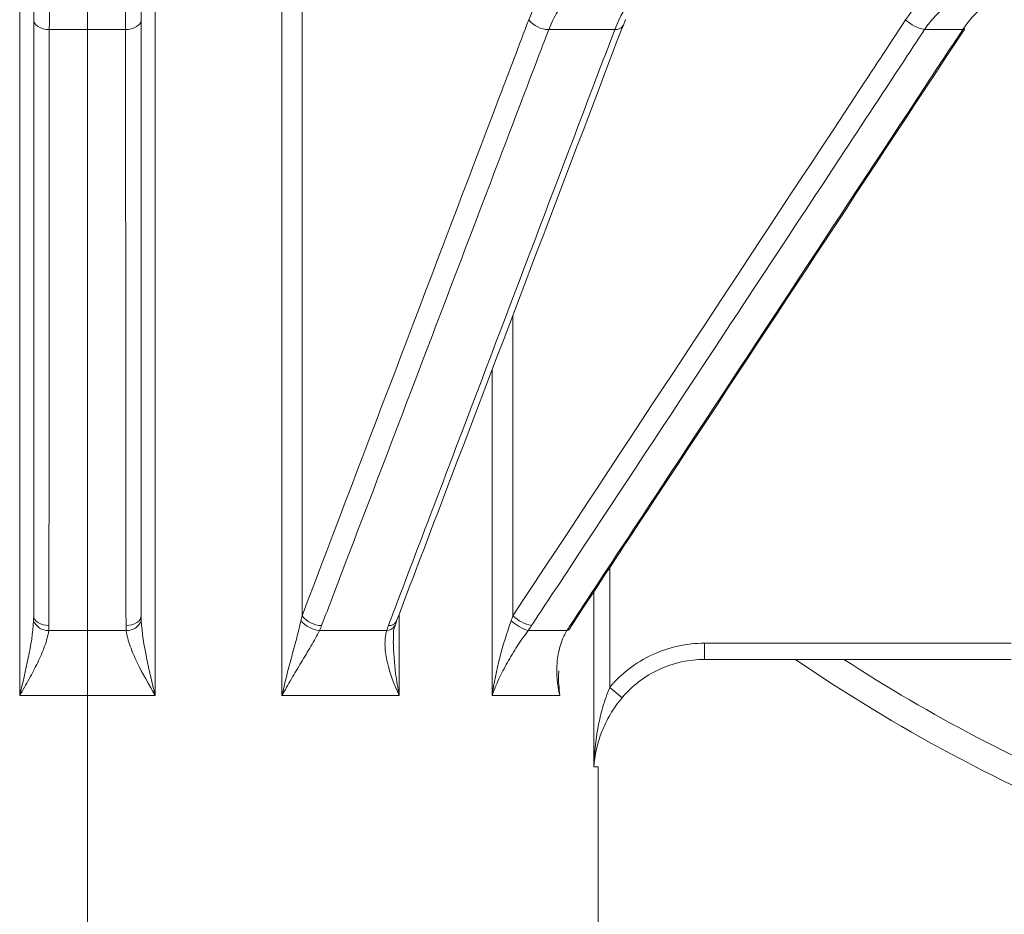
# Model space of a CAD drawing. Units: centimetres. Extents: x -20.5 to 20.5, y -20 to 14.3.
# Drawn here: x -15.2 to -14.3, y -4 to -3.2 of the extents above; entities that cross this region are included whole.
import ezdxf

# ---------------------------------------------------------------- set-up
doc = ezdxf.new("R2010")
doc.units = ezdxf.units.CM
doc.header["$MEASUREMENT"] = 0
doc.layers.add('Ebene 1', color=7, linetype='Continuous')

msp = doc.modelspace()

# ---------------------------------------------------------------- linework, layer by layer
at = {"layer": 'Ebene 1', "lineweight": 15}
for points, knots in [([(-13.58541, -4.06611), (-12.87759, -4.06723), (-12.25596, -3.59602), (-12.06581, -2.91421), (-12.06581, -2.91421), (-11.87566, -2.23241), (-12.1637, -1.5075), (-12.76995, -1.14214), (-12.76995, -1.14214), (-13.3762, -0.77678), (-14.1517, -0.86074), (-14.66572, -1.34736)], [0, 0, 0, 0, 0.25, 0.25, 0.25, 0.25, 0.5, 0.5, 0.5, 0.5, 1, 1, 1, 1]), ([(-15.18041, -3.19653), (-15.18041, -3.18629), (-15.18041, -3.17606), (-15.18041, -3.17014), (-15.18041, -3.17014), (-15.18041, -3.1686), (-15.18041, -3.16736), (-15.18041, -3.16611)], [0, 0, 0, 0, 0.333333, 0.333333, 0.333333, 0.333333, 1, 1, 1, 1]), ([(-15.08041, -3.16611), (-15.08041, -3.16917), (-15.08041, -3.17223), (-15.08041, -3.17634), (-15.08041, -3.17634), (-15.08041, -3.18183), (-15.08041, -3.18918), (-15.08041, -3.19653)], [0, 0, 0, 0, 0.333333, 0.333333, 0.333333, 0.333333, 1, 1, 1, 1]), ([(-14.28276, -3.16611), (-14.29622, -3.16611), (-14.30953, -3.16975), (-14.32142, -3.17654), (-14.32142, -3.17654), (-14.32737, -3.17993), (-14.33307, -3.18419), (-14.3382, -3.18906), (-14.3382, -3.18906), (-14.34332, -3.19393), (-14.34793, -3.19944), (-14.352, -3.2056)], [0, 0, 0, 0, 0.25, 0.25, 0.25, 0.25, 0.5, 0.5, 0.5, 0.5, 1, 1, 1, 1]), ([(-14.31654, -3.2056), (-14.30845, -3.19328), (-14.29795, -3.18329), (-14.28612, -3.17651), (-14.28612, -3.17651), (-14.28021, -3.17312), (-14.27386, -3.17048), (-14.26743, -3.16874), (-14.26743, -3.16874), (-14.261, -3.167), (-14.25445, -3.16611), (-14.24776, -3.16611)], [0, 0, 0, 0, 0.25, 0.25, 0.25, 0.25, 0.5, 0.5, 0.5, 0.5, 1, 1, 1, 1]), ([(-15.18041, -3.75062), (-15.18041, -3.58976), (-15.18041, -3.4288), (-15.18041, -3.26783), (-15.18041, -3.26783), (-15.18041, -3.24406), (-15.18041, -3.22029), (-15.18041, -3.19653)], [0, 0, 0, 0, 0.333333, 0.333333, 0.333333, 0.333333, 1, 1, 1, 1]), ([(-14.84324, -3.75598), (-14.82964, -3.72027), (-14.81605, -3.68456), (-14.80245, -3.64885), (-14.80245, -3.64885), (-14.74575, -3.49988), (-14.68908, -3.35087), (-14.6324, -3.20185)], [0, 0, 0, 0, 0.333333, 0.333333, 0.333333, 0.333333, 1, 1, 1, 1]), ([(-14.67977, -3.7589), (-14.65622, -3.72319), (-14.63267, -3.68748), (-14.60913, -3.65177), (-14.60913, -3.65177), (-14.51091, -3.5028), (-14.41275, -3.35379), (-14.31459, -3.20477)], [0, 0, 0, 0, 0.333333, 0.333333, 0.333333, 0.333333, 1, 1, 1, 1]), ([(-14.8457, -3.77422), (-14.846, -3.76989), (-14.84631, -3.76555), (-14.84515, -3.76205), (-14.84515, -3.76205), (-14.84489, -3.76126), (-14.84456, -3.76051), (-14.84422, -3.75976)], [0, 0, 0, 0, 0.333333, 0.333333, 0.333333, 0.333333, 1, 1, 1, 1]), ([(-14.6845, -3.76429), (-14.68739, -3.76904), (-14.68945, -3.77394), (-14.69093, -3.77896), (-14.69093, -3.77896), (-14.6924, -3.78397), (-14.69325, -3.78899), (-14.69366, -3.79404), (-14.69366, -3.79404), (-14.69447, -3.80416), (-14.69348, -3.8145), (-14.69118, -3.8248)], [0, 0, 0, 0, 0.25, 0.25, 0.25, 0.25, 0.5, 0.5, 0.5, 0.5, 1, 1, 1, 1]), ([(-14.55648, -3.79111), (-14.57117, -3.79111), (-14.5857, -3.79436), (-14.59886, -3.80048), (-14.59886, -3.80048), (-14.60544, -3.80354), (-14.61178, -3.80738), (-14.61754, -3.81178), (-14.61754, -3.81178), (-14.6233, -3.81619), (-14.62855, -3.82119), (-14.63329, -3.82681)], [0, 0, 0, 0, 0.25, 0.25, 0.25, 0.25, 0.5, 0.5, 0.5, 0.5, 1, 1, 1, 1]), ([(-14.69207, -3.80176), (-14.69215, -3.80278), (-14.69223, -3.80379), (-14.69229, -3.80481), (-14.69229, -3.80481), (-14.69262, -3.81128), (-14.69184, -3.81782), (-14.69123, -3.82433), (-14.69123, -3.82433), (-14.69121, -3.82449), (-14.6912, -3.82464), (-14.69118, -3.8248)], [0, 0, 0, 0, 0.25, 0.25, 0.25, 0.25, 0.5, 0.5, 0.5, 0.5, 1, 1, 1, 1]), ([(-14.63329, -3.82681), (-14.63745, -3.83175), (-14.64103, -3.83686), (-14.64416, -3.84217), (-14.64416, -3.84217), (-14.64729, -3.84748), (-14.64988, -3.85287), (-14.652, -3.85827), (-14.652, -3.85827), (-14.65625, -3.86906), (-14.65876, -3.88016), (-14.65961, -3.89111)], [0, 0, 0, 0, 0.25, 0.25, 0.25, 0.25, 0.5, 0.5, 0.5, 0.5, 1, 1, 1, 1])]:
    msp.add_open_spline(points, degree=3, knots=knots, dxfattribs=at)
at = {"layer": 'Ebene 1', "lineweight": 9}
msp.add_open_spline([(-15.13041, -5.89111), (-15.13041, -5.89111), (-15.13041, -1.58628), (-15.13041, -1.58628)], degree=3, dxfattribs=at)
at = {"layer": 'Ebene 1', "color": 8, "lineweight": 9}
for points in [[(-15.19342, -3.8248), (-15.19342, -3.8248), (-15.19342, -3.16611), (-15.19342, -3.16611)], [(-15.0674, -3.16611), (-15.0674, -3.16611), (-15.0674, -3.8248), (-15.0674, -3.8248)], [(-14.94958, -3.8248), (-14.94958, -3.8248), (-14.94958, -3.16611), (-14.94958, -3.16611)], [(-14.93088, -3.16611), (-14.93088, -3.16611), (-14.93088, -3.75062), (-14.93088, -3.75062)], [(-14.72003, -3.19653), (-14.71549, -3.20215), (-14.7087, -3.20547), (-14.70147, -3.2056)], [(-14.64005, -3.2056), (-14.63712, -3.20598), (-14.63421, -3.20468), (-14.63256, -3.20222)], [(-14.36961, -3.19653), (-14.36472, -3.20115), (-14.35861, -3.2043), (-14.352, -3.2056)], [(-15.09495, -3.2056), (-15.09495, -3.2056), (-15.16587, -3.2056), (-15.16587, -3.2056)], [(-15.09495, -3.2056), (-15.09495, -3.2056), (-15.09495, -3.2056), (-15.09495, -3.2056)], [(-14.64005, -3.2056), (-14.64005, -3.2056), (-14.70147, -3.2056), (-14.70147, -3.2056)], [(-14.64005, -3.2056), (-14.64005, -3.2056), (-14.64005, -3.2056), (-14.64005, -3.2056)], [(-14.31654, -3.2056), (-14.31654, -3.2056), (-14.352, -3.2056), (-14.352, -3.2056)], [(-14.31654, -3.2056), (-14.31654, -3.2056), (-14.31654, -3.2056), (-14.31654, -3.2056)], [(-14.73481, -3.47104), (-14.73481, -3.47104), (-14.73481, -3.47104), (-14.73481, -3.47104)], [(-14.73481, -3.47104), (-14.73481, -3.47104), (-14.73481, -3.75062), (-14.73481, -3.75062)], [(-14.75419, -3.52199), (-14.75419, -3.52199), (-14.75419, -3.52199), (-14.75419, -3.52199)], [(-14.75419, -3.8248), (-14.75419, -3.8248), (-14.75419, -3.52199), (-14.75419, -3.52199)], [(-14.64474, -3.70578), (-14.64474, -3.70578), (-14.64474, -3.70578), (-14.64474, -3.70578)], [(-14.64474, -3.70578), (-14.64474, -3.70578), (-14.64474, -3.81716), (-14.64474, -3.81716)], [(-15.18052, -3.75521), (-15.18045, -3.75369), (-15.18041, -3.75215), (-15.18041, -3.75062)], [(-14.93185, -3.75521), (-14.93149, -3.75369), (-14.93117, -3.75215), (-14.93088, -3.75062)], [(-14.93088, -3.75062), (-14.92642, -3.75616), (-14.91978, -3.75947), (-14.91268, -3.7597)], [(-14.84044, -3.74864), (-14.84044, -3.74864), (-14.84044, -3.74864), (-14.84044, -3.74864)], [(-14.84044, -3.74864), (-14.84044, -3.74864), (-14.84044, -3.8248), (-14.84044, -3.8248)], [(-14.73638, -3.75521), (-14.73584, -3.75369), (-14.73532, -3.75215), (-14.73481, -3.75062)], [(-14.73481, -3.75062), (-14.72996, -3.75519), (-14.72394, -3.75833), (-14.71742, -3.7597)], [(-15.18052, -3.75521), (-15.17822, -3.7609), (-15.17261, -3.76453), (-15.16649, -3.76429)], [(-15.16627, -3.7597), (-15.16627, -3.76123), (-15.16635, -3.76277), (-15.16649, -3.76429)], [(-15.09434, -3.76429), (-15.09448, -3.76277), (-15.09455, -3.76123), (-15.09455, -3.7597)], [(-15.09434, -3.76429), (-15.08821, -3.76453), (-15.0826, -3.7609), (-15.08031, -3.75521)], [(-14.93185, -3.75521), (-14.92743, -3.76028), (-14.92129, -3.76351), (-14.91462, -3.76429)], [(-14.91268, -3.7597), (-14.91326, -3.76123), (-14.91391, -3.76277), (-14.91462, -3.76429)], [(-14.85214, -3.76429), (-14.8489, -3.76441), (-14.8459, -3.76259), (-14.84452, -3.75966)], [(-14.85214, -3.76429), (-14.85167, -3.76277), (-14.85115, -3.76123), (-14.85057, -3.7597)], [(-14.85057, -3.7597), (-14.8476, -3.76005), (-14.84472, -3.75858), (-14.84326, -3.75598)], [(-14.73638, -3.75521), (-14.73182, -3.75933), (-14.72643, -3.76243), (-14.72058, -3.76429)], [(-14.71742, -3.7597), (-14.71844, -3.76123), (-14.71949, -3.76277), (-14.72058, -3.76429)], [(-14.6845, -3.76429), (-14.68356, -3.76277), (-14.68258, -3.76123), (-14.68157, -3.7597)], [(-15.16649, -3.76429), (-15.16649, -3.76429), (-15.09434, -3.76429), (-15.09434, -3.76429)], [(-15.09434, -3.76429), (-15.09434, -3.76429), (-15.09434, -3.76429), (-15.09434, -3.76429)], [(-14.91462, -3.76429), (-14.91462, -3.76429), (-14.85214, -3.76429), (-14.85214, -3.76429)], [(-14.85214, -3.76429), (-14.85214, -3.76429), (-14.85214, -3.76429), (-14.85214, -3.76429)], [(-14.72058, -3.76429), (-14.72058, -3.76429), (-14.6845, -3.76429), (-14.6845, -3.76429)], [(-14.6845, -3.76429), (-14.6845, -3.76429), (-14.6845, -3.76429), (-14.6845, -3.76429)], [(-14.55648, -3.77611), (-14.55648, -3.77611), (-14.27143, -3.77611), (-14.27143, -3.77611)], [(-14.55648, -3.77611), (-14.55648, -3.77611), (-14.55648, -3.77611), (-14.55648, -3.77611)], [(-14.55648, -3.77611), (-14.55648, -3.77611), (-14.55648, -3.79111), (-14.55648, -3.79111)], [(-14.42701, -3.79111), (-14.34662, -3.84331), (-14.26155, -3.88794), (-14.17291, -3.92443)], [(-14.64474, -3.81716), (-14.64474, -3.81716), (-14.63329, -3.82681), (-14.63329, -3.82681)], [(-15.0674, -3.8248), (-15.0674, -3.8248), (-15.19342, -3.8248), (-15.19342, -3.8248)], [(-15.0674, -3.8248), (-15.0674, -3.8248), (-15.0674, -3.8248), (-15.0674, -3.8248)], [(-14.84044, -3.8248), (-14.84044, -3.8248), (-14.94958, -3.8248), (-14.94958, -3.8248)], [(-14.84044, -3.8248), (-14.84044, -3.8248), (-14.84044, -3.8248), (-14.84044, -3.8248)], [(-14.69118, -3.8248), (-14.69118, -3.8248), (-14.75419, -3.8248), (-14.75419, -3.8248)], [(-14.69118, -3.8248), (-14.69118, -3.8248), (-14.69118, -3.8248), (-14.69118, -3.8248)], [(-14.65541, -3.89111), (-14.65541, -3.89111), (-14.65961, -3.89111), (-14.65961, -3.89111)], [(-14.65541, -3.89111), (-14.65541, -3.89111), (-14.65541, -3.89111), (-14.65541, -3.89111)]]:
    msp.add_open_spline(points, degree=3, dxfattribs=at)
for points, knots in [([(-15.16541, -3.16611), (-15.16549, -3.16611), (-15.16558, -3.16975), (-15.16566, -3.17654), (-15.16566, -3.17654), (-15.1657, -3.17993), (-15.16574, -3.18419), (-15.16577, -3.18906), (-15.16577, -3.18906), (-15.16581, -3.19393), (-15.16584, -3.19944), (-15.16587, -3.2056)], [0, 0, 0, 0, 0.25, 0.25, 0.25, 0.25, 0.5, 0.5, 0.5, 0.5, 1, 1, 1, 1]), ([(-15.09495, -3.2056), (-15.09501, -3.19328), (-15.09509, -3.18329), (-15.09517, -3.17651), (-15.09517, -3.17651), (-15.09521, -3.17312), (-15.09525, -3.17048), (-15.09529, -3.16874), (-15.09529, -3.16874), (-15.09533, -3.167), (-15.09537, -3.16611), (-15.09541, -3.16611)], [0, 0, 0, 0, 0.25, 0.25, 0.25, 0.25, 0.5, 0.5, 0.5, 0.5, 1, 1, 1, 1]), ([(-14.72003, -3.19653), (-14.7158, -3.18629), (-14.71157, -3.17606), (-14.70592, -3.17014), (-14.70592, -3.17014), (-14.70446, -3.1686), (-14.7029, -3.16736), (-14.70134, -3.16611)], [0, 0, 0, 0, 0.333333, 0.333333, 0.333333, 0.333333, 1, 1, 1, 1]), ([(-14.66123, -3.16611), (-14.66904, -3.16611), (-14.67678, -3.16975), (-14.68369, -3.17654), (-14.68369, -3.17654), (-14.68715, -3.17993), (-14.69046, -3.18419), (-14.69344, -3.18906), (-14.69344, -3.18906), (-14.69642, -3.19393), (-14.6991, -3.19944), (-14.70147, -3.2056)], [0, 0, 0, 0, 0.25, 0.25, 0.25, 0.25, 0.5, 0.5, 0.5, 0.5, 1, 1, 1, 1]), ([(-14.64005, -3.2056), (-14.63542, -3.19328), (-14.62939, -3.18329), (-14.62261, -3.17651), (-14.62261, -3.17651), (-14.61922, -3.17312), (-14.61558, -3.17048), (-14.61189, -3.16874), (-14.61189, -3.16874), (-14.60821, -3.167), (-14.60444, -3.16611), (-14.60061, -3.16611)], [0, 0, 0, 0, 0.25, 0.25, 0.25, 0.25, 0.5, 0.5, 0.5, 0.5, 1, 1, 1, 1]), ([(-14.36961, -3.19653), (-14.36228, -3.18629), (-14.35495, -3.17606), (-14.34517, -3.17014), (-14.34517, -3.17014), (-14.34263, -3.1686), (-14.33994, -3.16736), (-14.33724, -3.16611)], [0, 0, 0, 0, 0.333333, 0.333333, 0.333333, 0.333333, 1, 1, 1, 1]), ([(-15.18041, -3.19653), (-15.18041, -3.19653), (-15.18014, -3.19826), (-15.18014, -3.19826), (-15.18014, -3.19826), (-15.18014, -3.19826), (-15.17932, -3.19994), (-15.17932, -3.19994), (-15.17932, -3.19994), (-15.17932, -3.19994), (-15.17798, -3.20148), (-15.17798, -3.20148), (-15.17798, -3.20148), (-15.17798, -3.20148), (-15.17618, -3.20285), (-15.17618, -3.20285), (-15.17618, -3.20285), (-15.17618, -3.20285), (-15.17398, -3.20398), (-15.17398, -3.20398), (-15.17398, -3.20398), (-15.17398, -3.20398), (-15.17147, -3.20483), (-15.17147, -3.20483), (-15.17147, -3.20483), (-15.17147, -3.20483), (-15.16873, -3.20538), (-15.16873, -3.20538), (-15.16873, -3.20538), (-15.16873, -3.20538), (-15.16587, -3.2056), (-15.16587, -3.2056)], [0, 0, 0, 0, 0.111111, 0.111111, 0.111111, 0.111111, 0.222222, 0.222222, 0.222222, 0.222222, 0.333333, 0.333333, 0.333333, 0.333333, 0.444444, 0.444444, 0.444444, 0.444444, 0.555556, 0.555556, 0.555556, 0.555556, 0.666667, 0.666667, 0.666667, 0.666667, 0.777778, 0.777778, 0.777778, 0.777778, 1, 1, 1, 1]), ([(-15.09495, -3.2056), (-15.09495, -3.2056), (-15.09209, -3.20538), (-15.09209, -3.20538), (-15.09209, -3.20538), (-15.09209, -3.20538), (-15.08936, -3.20483), (-15.08936, -3.20483), (-15.08936, -3.20483), (-15.08936, -3.20483), (-15.08684, -3.20398), (-15.08684, -3.20398), (-15.08684, -3.20398), (-15.08684, -3.20398), (-15.08465, -3.20285), (-15.08465, -3.20285), (-15.08465, -3.20285), (-15.08465, -3.20285), (-15.08285, -3.20148), (-15.08285, -3.20148), (-15.08285, -3.20148), (-15.08285, -3.20148), (-15.08151, -3.19994), (-15.08151, -3.19994), (-15.08151, -3.19994), (-15.08151, -3.19994), (-15.08069, -3.19826), (-15.08069, -3.19826), (-15.08069, -3.19826), (-15.08069, -3.19826), (-15.08041, -3.19653), (-15.08041, -3.19653)], [0, 0, 0, 0, 0.111111, 0.111111, 0.111111, 0.111111, 0.222222, 0.222222, 0.222222, 0.222222, 0.333333, 0.333333, 0.333333, 0.333333, 0.444444, 0.444444, 0.444444, 0.444444, 0.555556, 0.555556, 0.555556, 0.555556, 0.666667, 0.666667, 0.666667, 0.666667, 0.777778, 0.777778, 0.777778, 0.777778, 1, 1, 1, 1]), ([(-14.93088, -3.75062), (-14.86959, -3.58976), (-14.80837, -3.4288), (-14.74715, -3.26783), (-14.74715, -3.26783), (-14.73811, -3.24406), (-14.72907, -3.22029), (-14.72003, -3.19653)], [0, 0, 0, 0, 0.333333, 0.333333, 0.333333, 0.333333, 1, 1, 1, 1]), ([(-14.73481, -3.75062), (-14.62866, -3.58976), (-14.52261, -3.4288), (-14.41657, -3.26783), (-14.41657, -3.26783), (-14.40092, -3.24406), (-14.38526, -3.22029), (-14.36961, -3.19653)], [0, 0, 0, 0, 0.333333, 0.333333, 0.333333, 0.333333, 1, 1, 1, 1]), ([(-15.16587, -3.2056), (-15.16588, -3.21356), (-15.16588, -3.22152), (-15.16588, -3.22948), (-15.16588, -3.22948), (-15.1659, -3.26132), (-15.16591, -3.29315), (-15.16592, -3.32499), (-15.16592, -3.32499), (-15.16599, -3.45233), (-15.16606, -3.57966), (-15.16621, -3.70694), (-15.16621, -3.70694), (-15.16623, -3.72453), (-15.16625, -3.74211), (-15.16627, -3.7597)], [0, 0, 0, 0, 0.2, 0.2, 0.2, 0.2, 0.4, 0.4, 0.4, 0.4, 0.6, 0.6, 0.6, 0.6, 1, 1, 1, 1]), ([(-15.09455, -3.7597), (-15.09457, -3.75175), (-15.09458, -3.74379), (-15.09459, -3.73584), (-15.09459, -3.73584), (-15.09463, -3.70402), (-15.09466, -3.6722), (-15.09469, -3.64038), (-15.09469, -3.64038), (-15.09481, -3.51308), (-15.09488, -3.38574), (-15.09493, -3.25839), (-15.09493, -3.25839), (-15.09494, -3.2408), (-15.09495, -3.2232), (-15.09495, -3.2056)], [0, 0, 0, 0, 0.2, 0.2, 0.2, 0.2, 0.4, 0.4, 0.4, 0.4, 0.6, 0.6, 0.6, 0.6, 1, 1, 1, 1]), ([(-14.70147, -3.2056), (-14.7045, -3.21356), (-14.70753, -3.22152), (-14.71056, -3.22948), (-14.71056, -3.22948), (-14.72268, -3.26132), (-14.7348, -3.29315), (-14.74692, -3.32499), (-14.74692, -3.32499), (-14.79541, -3.45233), (-14.84392, -3.57966), (-14.89252, -3.70694), (-14.89252, -3.70694), (-14.89924, -3.72453), (-14.90596, -3.74211), (-14.91268, -3.7597)], [0, 0, 0, 0, 0.2, 0.2, 0.2, 0.2, 0.4, 0.4, 0.4, 0.4, 0.6, 0.6, 0.6, 0.6, 1, 1, 1, 1]), ([(-14.85057, -3.7597), (-14.84755, -3.75175), (-14.84453, -3.74379), (-14.8415, -3.73584), (-14.8415, -3.73584), (-14.82942, -3.70402), (-14.81733, -3.6722), (-14.80524, -3.64038), (-14.80524, -3.64038), (-14.75688, -3.51308), (-14.7085, -3.38574), (-14.66011, -3.25839), (-14.66011, -3.25839), (-14.65343, -3.2408), (-14.64674, -3.2232), (-14.64005, -3.2056)], [0, 0, 0, 0, 0.2, 0.2, 0.2, 0.2, 0.4, 0.4, 0.4, 0.4, 0.6, 0.6, 0.6, 0.6, 1, 1, 1, 1]), ([(-14.352, -3.2056), (-14.35725, -3.21356), (-14.36249, -3.22152), (-14.36774, -3.22948), (-14.36774, -3.22948), (-14.38871, -3.26132), (-14.40969, -3.29315), (-14.43067, -3.32499), (-14.43067, -3.32499), (-14.5146, -3.45233), (-14.59854, -3.57966), (-14.68258, -3.70694), (-14.68258, -3.70694), (-14.69419, -3.72453), (-14.70581, -3.74211), (-14.71742, -3.7597)], [0, 0, 0, 0, 0.2, 0.2, 0.2, 0.2, 0.4, 0.4, 0.4, 0.4, 0.6, 0.6, 0.6, 0.6, 1, 1, 1, 1]), ([(-14.68157, -3.7597), (-14.67632, -3.75175), (-14.67108, -3.74379), (-14.66583, -3.73584), (-14.66583, -3.73584), (-14.64486, -3.70402), (-14.62389, -3.6722), (-14.60292, -3.64038), (-14.60292, -3.64038), (-14.51903, -3.51308), (-14.43517, -3.38574), (-14.35131, -3.25839), (-14.35131, -3.25839), (-14.33972, -3.2408), (-14.32813, -3.2232), (-14.31654, -3.2056)], [0, 0, 0, 0, 0.2, 0.2, 0.2, 0.2, 0.4, 0.4, 0.4, 0.4, 0.6, 0.6, 0.6, 0.6, 1, 1, 1, 1]), ([(-15.18041, -3.75062), (-15.18041, -3.75062), (-15.18015, -3.75233), (-15.18015, -3.75233), (-15.18015, -3.75233), (-15.18015, -3.75233), (-15.17935, -3.75398), (-15.17935, -3.75398), (-15.17935, -3.75398), (-15.17935, -3.75398), (-15.17806, -3.75551), (-15.17806, -3.75551), (-15.17806, -3.75551), (-15.17806, -3.75551), (-15.17632, -3.75687), (-15.17632, -3.75687), (-15.17632, -3.75687), (-15.17632, -3.75687), (-15.17419, -3.758), (-15.17419, -3.758), (-15.17419, -3.758), (-15.17419, -3.758), (-15.17174, -3.75887), (-15.17174, -3.75887), (-15.17174, -3.75887), (-15.17174, -3.75887), (-15.16907, -3.75944), (-15.16907, -3.75944), (-15.16907, -3.75944), (-15.16907, -3.75944), (-15.16627, -3.7597), (-15.16627, -3.7597)], [0, 0, 0, 0, 0.111111, 0.111111, 0.111111, 0.111111, 0.222222, 0.222222, 0.222222, 0.222222, 0.333333, 0.333333, 0.333333, 0.333333, 0.444444, 0.444444, 0.444444, 0.444444, 0.555556, 0.555556, 0.555556, 0.555556, 0.666667, 0.666667, 0.666667, 0.666667, 0.777778, 0.777778, 0.777778, 0.777778, 1, 1, 1, 1]), ([(-15.09455, -3.7597), (-15.09455, -3.7597), (-15.09175, -3.75944), (-15.09175, -3.75944), (-15.09175, -3.75944), (-15.09175, -3.75944), (-15.08908, -3.75887), (-15.08908, -3.75887), (-15.08908, -3.75887), (-15.08908, -3.75887), (-15.08664, -3.758), (-15.08664, -3.758), (-15.08664, -3.758), (-15.08664, -3.758), (-15.08451, -3.75687), (-15.08451, -3.75687), (-15.08451, -3.75687), (-15.08451, -3.75687), (-15.08277, -3.75551), (-15.08277, -3.75551), (-15.08277, -3.75551), (-15.08277, -3.75551), (-15.08147, -3.75398), (-15.08147, -3.75398), (-15.08147, -3.75398), (-15.08147, -3.75398), (-15.08068, -3.75233), (-15.08068, -3.75233), (-15.08068, -3.75233), (-15.08068, -3.75233), (-15.08041, -3.75062), (-15.08041, -3.75062)], [0, 0, 0, 0, 0.111111, 0.111111, 0.111111, 0.111111, 0.222222, 0.222222, 0.222222, 0.222222, 0.333333, 0.333333, 0.333333, 0.333333, 0.444444, 0.444444, 0.444444, 0.444444, 0.555556, 0.555556, 0.555556, 0.555556, 0.666667, 0.666667, 0.666667, 0.666667, 0.777778, 0.777778, 0.777778, 0.777778, 1, 1, 1, 1]), ([(-15.18052, -3.75521), (-15.18103, -3.76651), (-15.18307, -3.77811), (-15.18542, -3.78974), (-15.18542, -3.78974), (-15.18777, -3.80137), (-15.19055, -3.81309), (-15.19342, -3.8248)], [0, 0, 0, 0, 0.333333, 0.333333, 0.333333, 0.333333, 1, 1, 1, 1]), ([(-15.08031, -3.75521), (-15.0798, -3.7665), (-15.07775, -3.7781), (-15.07541, -3.78972), (-15.07541, -3.78972), (-15.07306, -3.80135), (-15.07028, -3.81308), (-15.0674, -3.8248)], [0, 0, 0, 0, 0.333333, 0.333333, 0.333333, 0.333333, 1, 1, 1, 1]), ([(-14.93185, -3.75521), (-14.93446, -3.76651), (-14.93773, -3.77811), (-14.94081, -3.78974), (-14.94081, -3.78974), (-14.9439, -3.80137), (-14.9469, -3.81309), (-14.94958, -3.8248)], [0, 0, 0, 0, 0.333333, 0.333333, 0.333333, 0.333333, 1, 1, 1, 1]), ([(-14.73638, -3.75521), (-14.7404, -3.76651), (-14.74401, -3.77811), (-14.74701, -3.78974), (-14.74701, -3.78974), (-14.75, -3.80137), (-14.75242, -3.81309), (-14.75419, -3.8248)], [0, 0, 0, 0, 0.333333, 0.333333, 0.333333, 0.333333, 1, 1, 1, 1]), ([(-14.68157, -3.7597), (-14.68157, -3.7597), (-14.68046, -3.75944), (-14.68046, -3.75944), (-14.68046, -3.75944), (-14.68046, -3.75944), (-14.67979, -3.75888), (-14.67979, -3.75888)], [0, 0, 0, 0, 0.333333, 0.333333, 0.333333, 0.333333, 1, 1, 1, 1]), ([(-15.16649, -3.76429), (-15.16705, -3.76906), (-15.16841, -3.77392), (-15.1702, -3.77891), (-15.1702, -3.77891), (-15.172, -3.7839), (-15.17425, -3.78901), (-15.1767, -3.79408), (-15.1767, -3.79408), (-15.17915, -3.79915), (-15.18183, -3.80423), (-15.18464, -3.80935), (-15.18464, -3.80935), (-15.18745, -3.81446), (-15.19044, -3.81967), (-15.19342, -3.8248)], [0, 0, 0, 0, 0.2, 0.2, 0.2, 0.2, 0.4, 0.4, 0.4, 0.4, 0.6, 0.6, 0.6, 0.6, 1, 1, 1, 1]), ([(-15.09434, -3.76429), (-15.09378, -3.76904), (-15.09241, -3.77394), (-15.0906, -3.77896), (-15.0906, -3.77896), (-15.0888, -3.78397), (-15.08659, -3.78899), (-15.08414, -3.79404), (-15.08414, -3.79404), (-15.07926, -3.80416), (-15.0734, -3.8145), (-15.0674, -3.8248)], [0, 0, 0, 0, 0.25, 0.25, 0.25, 0.25, 0.5, 0.5, 0.5, 0.5, 1, 1, 1, 1]), ([(-14.91462, -3.76429), (-14.91694, -3.76906), (-14.91969, -3.77392), (-14.92261, -3.77891), (-14.92261, -3.77891), (-14.92553, -3.7839), (-14.92864, -3.78901), (-14.9317, -3.79408), (-14.9317, -3.79408), (-14.93476, -3.79915), (-14.93782, -3.80423), (-14.94082, -3.80935), (-14.94082, -3.80935), (-14.94382, -3.81446), (-14.94679, -3.81967), (-14.94958, -3.8248)], [0, 0, 0, 0, 0.2, 0.2, 0.2, 0.2, 0.4, 0.4, 0.4, 0.4, 0.6, 0.6, 0.6, 0.6, 1, 1, 1, 1]), ([(-14.85214, -3.76429), (-14.85349, -3.76904), (-14.85389, -3.77394), (-14.85369, -3.77896), (-14.85369, -3.77896), (-14.8535, -3.78397), (-14.85271, -3.78899), (-14.85154, -3.79404), (-14.85154, -3.79404), (-14.84918, -3.80416), (-14.84524, -3.8145), (-14.84044, -3.8248)], [0, 0, 0, 0, 0.25, 0.25, 0.25, 0.25, 0.5, 0.5, 0.5, 0.5, 1, 1, 1, 1]), ([(-14.72058, -3.76429), (-14.72403, -3.76906), (-14.72744, -3.77392), (-14.7307, -3.77891), (-14.7307, -3.77891), (-14.73397, -3.7839), (-14.73709, -3.78901), (-14.73995, -3.79408), (-14.73995, -3.79408), (-14.7428, -3.79915), (-14.74542, -3.80423), (-14.74781, -3.80935), (-14.74781, -3.80935), (-14.75019, -3.81446), (-14.75235, -3.81967), (-14.75419, -3.8248)], [0, 0, 0, 0, 0.2, 0.2, 0.2, 0.2, 0.4, 0.4, 0.4, 0.4, 0.6, 0.6, 0.6, 0.6, 1, 1, 1, 1]), ([(-14.84602, -3.77426), (-14.84558, -3.78443), (-14.84513, -3.79459), (-14.84382, -3.80481), (-14.84382, -3.80481), (-14.84299, -3.8113), (-14.84181, -3.81782), (-14.84053, -3.82433), (-14.84053, -3.82433), (-14.8405, -3.82449), (-14.84047, -3.82464), (-14.84044, -3.8248)], [0, 0, 0, 0, 0.25, 0.25, 0.25, 0.25, 0.5, 0.5, 0.5, 0.5, 1, 1, 1, 1]), ([(-14.64474, -3.81716), (-14.63931, -3.8107), (-14.63327, -3.80495), (-14.62665, -3.79989), (-14.62665, -3.79989), (-14.62004, -3.79482), (-14.61275, -3.79041), (-14.60519, -3.78689), (-14.60519, -3.78689), (-14.59006, -3.77985), (-14.57336, -3.77611), (-14.55648, -3.77611)], [0, 0, 0, 0, 0.25, 0.25, 0.25, 0.25, 0.5, 0.5, 0.5, 0.5, 1, 1, 1, 1]), ([(-14.64474, -3.81716), (-14.64725, -3.82311), (-14.64933, -3.82915), (-14.6511, -3.83528), (-14.6511, -3.83528), (-14.65288, -3.84141), (-14.65433, -3.84758), (-14.65551, -3.85377), (-14.65551, -3.85377), (-14.65787, -3.86613), (-14.6592, -3.87865), (-14.65961, -3.89111)], [0, 0, 0, 0, 0.25, 0.25, 0.25, 0.25, 0.5, 0.5, 0.5, 0.5, 1, 1, 1, 1])]:
    msp.add_open_spline(points, degree=3, knots=knots, dxfattribs=at)
at = {"layer": 'Ebene 1', "lineweight": 15}
for points in [[(-15.08041, -3.19653), (-15.08041, -3.38127), (-15.08041, -3.56601), (-15.08041, -3.75062)], [(-14.63256, -3.20222), (-14.63256, -3.20222), (-14.6324, -3.20185), (-14.6324, -3.20185)], [(-14.6324, -3.20185), (-14.6324, -3.20185), (-14.6324, -3.20185), (-14.6324, -3.20185)], [(-14.63211, -3.20234), (-14.63211, -3.20234), (-14.63009, -3.19624), (-14.63009, -3.19624)], [(-14.31654, -3.2056), (-14.31579, -3.2057), (-14.31504, -3.20538), (-14.31458, -3.20478)], [(-14.65961, -3.72833), (-14.65961, -3.72833), (-14.65961, -3.72833), (-14.65961, -3.72833)], [(-14.65961, -3.89111), (-14.65961, -3.89111), (-14.65961, -3.72833), (-14.65961, -3.72833)], [(-15.08041, -3.75062), (-15.08041, -3.75215), (-15.08038, -3.75369), (-15.08031, -3.75521)], [(-14.84409, -3.75944), (-14.84409, -3.75944), (-14.84266, -3.75447), (-14.84266, -3.75447)], [(-14.84266, -3.75447), (-14.84266, -3.75447), (-14.84266, -3.75447), (-14.84266, -3.75447)], [(-14.6845, -3.76429), (-14.68362, -3.76422), (-14.68284, -3.76372), (-14.68241, -3.76296)], [(-14.68223, -3.76304), (-14.68223, -3.76304), (-14.67864, -3.75717), (-14.67864, -3.75717)], [(-14.67864, -3.75717), (-14.67864, -3.75717), (-14.67864, -3.75717), (-14.67864, -3.75717)], [(-14.27143, -3.79111), (-14.27143, -3.79111), (-14.55648, -3.79111), (-14.55648, -3.79111)], [(-14.47208, -3.79111), (-14.37843, -3.85517), (-14.27812, -3.90892), (-14.17291, -3.95143)], [(-14.65541, -3.89111), (-14.65541, -3.89111), (-14.65541, -3.89111), (-14.65541, -3.89111)], [(-14.65541, -4.21611), (-14.65541, -4.21611), (-14.65541, -3.89111), (-14.65541, -3.89111)]]:
    msp.add_open_spline(points, degree=3, dxfattribs=at)

doc.saveas('drawing.dxf')
